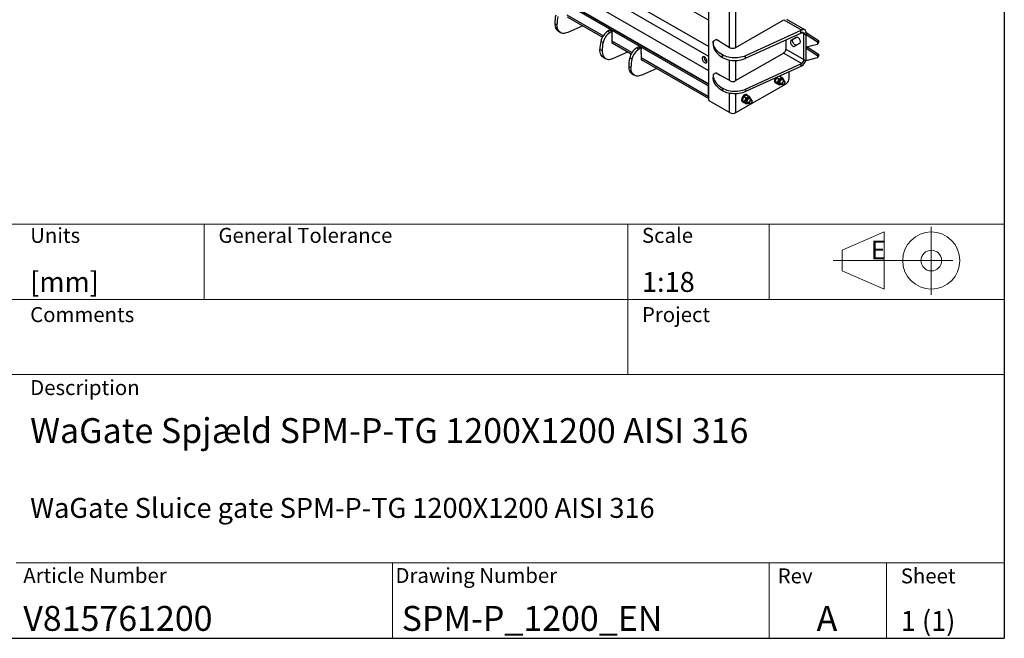
# Model space of a CAD drawing. Units: millimetres. Extents: x 164 to 7434, y 36 to 5310.
# Drawn here: x 5551 to 7434, y 126 to 1309 of the extents above; entities that cross this region are included whole.
import ezdxf

# ---------------------------------------------------------------- set-up
doc = ezdxf.new("R2010")
doc.units = ezdxf.units.MM
doc.header["$LTSCALE"] = 18
doc.linetypes.add('CENTERX2', pattern=[20.32, 12.7, -2.54, 2.54, -2.54])
doc.styles.add('SLDTEXTSTYLE0', font='TXT', dxfattribs={"width": 0.7})
doc.styles.add('SLDTEXTSTYLE1', font='TXT', dxfattribs={"width": 0.56})
doc.styles.add('SLDTEXTSTYLE2', font='TXT', dxfattribs={"width": 0.75})

msp = doc.modelspace()

# ---------------------------------------------------------------- linework, layer by layer
at = {"color": 7, "linetype": 'Continuous', "lineweight": 25}
for p, q in [((7434, 5220), (7434, 126)), ((6868.6084073, 1154.6619857), (6868.6084073, 3213.9564273)), ((6001.6954936, 1757.5096785), (6868.6084073, 1257.0515059)), ((6868.6084073, 1238.4358882), (6001.6954936, 1738.8940607)), ((6868.6084073, 1211.0001169), (5998.159385, 1713.4996415)), ((6867.8305898, 1182.056857), (5985.5027483, 1691.4138779)), ((5987.5533579, 1694.3121267), (6868.6084073, 1185.6898731)), ((6868.6084073, 1184.8734649), (5988.3311754, 1693.0466941)), ((6498.68927, 1521.3818629), (6868.6084073, 1307.8320905)), ((6908.3478084, 1255.8351212), (6908.3478084, 1357.4234471)), ((6920.7928878, 1255.8351212), (6920.7928878, 1356.5132816)), ((6574.2812446, 1301.516746), (6578.5238853, 1299.0675217)), ((6666.7665868, 1277.5518068), (6597.7865101, 1317.3731575)), ((6598.0373711, 1314.2516404), (6665.4558964, 1275.3317542)), ((6919.5200956, 1255.1003539), (7012.1510839, 1308.5750852)), ((7012.1510839, 1308.5750852), (7046.5658522, 1288.7078624)), ((7052.5653645, 1289.301959), (7018.1505963, 1309.1691818)), ((6581.1171093, 1286.4078674), (6585.35975, 1283.9586431)), ((6628.0373505, 1296.9330209), (6599.1115724, 1284.1940386)), ((6679.10379, 1288.5570297), (6675.9210116, 1286.7196509)), ((6675.9210116, 1286.7196509), (6680.1636523, 1284.2704266)), ((6683.3464306, 1286.1078054), (6679.10379, 1288.5570297)), ((6683.84639, 1286.1573135), (6679.6037493, 1288.6065378)), ((6683.3464306, 1286.1078054), (6680.1636523, 1284.2704266)), ((6684.0535374, 1283.2498462), (6684.0535374, 1285.6994687)), ((6684.2303141, 1283.3519304), (6684.0535374, 1283.4539814)), ((6684.0535374, 1283.2498462), (6684.2303141, 1283.147762)), ((6684.2303141, 1276.4113335), (6684.2303141, 1283.3519304)), ((7045.1516386, 1287.8914542), (6939.0676974, 1239.6307911)), ((6939.0676974, 1234.7315462), (7045.1516386, 1282.9922094)), ((7046.5658522, 1288.7078624), (7045.1516386, 1287.8914542)), ((7045.1516386, 1282.9922094), (7045.1516386, 1287.8914542)), ((7045.1516386, 1282.9922094), (7046.5658522, 1283.8086175)), ((7050.8084928, 1281.358597), (7046.5651625, 1283.8082194)), ((7055.0511335, 1283.8078213), (7050.8084928, 1281.358597)), ((7050.8084928, 1232.3661482), (7050.8084928, 1281.358597)), ((7055.1895325, 1279.7473696), (7057.2416534, 1283.0022076)), ((7057.2416534, 1283.0022076), (7078.4869525, 1268.7223588)), ((6666.6041689, 1264.7511627), (6662.3615282, 1267.200387)), ((6684.2303141, 1276.8195707), (6684.0535374, 1276.7175197)), ((6684.0535374, 1266.1024892), (6684.0535374, 1276.7175197)), ((6684.0535374, 1276.5133845), (6684.2303141, 1276.4113335)), ((6721.9209158, 1245.7118904), (6684.0535374, 1267.5722626)), ((6684.3043984, 1264.4507456), (6720.6102253, 1243.4918378)), ((6877.0776201, 1266.5300674), (6877.0776201, 1261.6308226)), ((6877.0936887, 1267.3464755), (6882.7505429, 1270.612108)), ((6890.5287175, 1266.1218634), (6882.7505429, 1270.612108)), ((6890.3519408, 1266.4280496), (6896.3623485, 1262.9583151)), ((6890.3519408, 1266.2239144), (6890.3519408, 1266.4280496)), ((6890.8823284, 1266.1218634), (6890.5287175, 1266.1218634)), ((6896.3623485, 1262.9582819), (6896.1855718, 1262.8562309)), ((6896.1855718, 1262.8562309), (6909.6206006, 1255.1003539)), ((6896.3623485, 1262.9583151), (6896.3623485, 1262.7541799)), ((7016.3937246, 1269.9093998), (7016.3937246, 1252.2333711)), ((7036.2294014, 1274.8054984), (7026.2294014, 1269.0307447)), ((7030.4720421, 1271.479969), (7026.2294014, 1269.0307447)), ((7030.4720421, 1271.479969), (7036.2770825, 1274.8322369)), ((7032.7294014, 1257.7724144), (7042.7294014, 1263.5471682)), ((7055.1895325, 1256.7446426), (7055.1895325, 1279.7473696)), ((7076.4348317, 1265.4675208), (7055.1895325, 1279.7473696)), ((7055.1895325, 1256.7446426), (7076.4348317, 1262.0965562)), ((7078.4869525, 1268.7223588), (7076.4348317, 1265.4675208)), ((7077.244328, 1262.6572099), (7079.2964488, 1265.9120479)), ((7077.431899, 1263.8160959), (7079.4840198, 1267.070934)), ((7079.4840198, 1266.5838204), (7077.431899, 1263.3289824)), ((7077.431899, 1263.8160959), (7077.431899, 1263.3289824)), ((7079.4840198, 1267.070934), (7079.4840198, 1266.5838204)), ((6664.7909126, 1249.2666269), (6660.5482719, 1251.7158512)), ((6685.3785997, 1234.3931438), (6714.3043778, 1247.1321261)), ((6731.0753406, 1254.8797346), (6734.2581189, 1256.7171134)), ((6731.0753406, 1254.8797346), (6735.3179813, 1252.4305102)), ((6738.5007596, 1254.267889), (6734.2581189, 1256.7171134)), ((6739.0007189, 1254.3173971), (6734.7580782, 1256.7666214)), ((6738.5007596, 1254.267889), (6735.3179813, 1252.4305102)), ((6739.2078664, 1253.8595523), (6739.2078664, 1251.4099299)), ((6739.384643, 1251.512014), (6739.2078664, 1251.6140651)), ((6739.2078664, 1251.4099299), (6739.384643, 1251.3078457)), ((6739.384643, 1244.9796544), (6739.2078664, 1244.8776034)), ((6739.2078664, 1244.8776034), (6739.2078664, 1234.2625728)), ((6739.2078664, 1244.6734682), (6739.384643, 1244.5714171)), ((6739.384643, 1244.5714171), (6739.384643, 1251.512014)), ((7012.1510839, 1244.8849019), (6919.5200956, 1191.4101705)), ((7012.1510839, 1244.8849019), (7046.5658522, 1225.017679)), ((7016.3937246, 1252.2333711), (7050.8084928, 1232.3661482)), ((7055.1895325, 1253.7576479), (7057.2416534, 1257.0124859)), ((7055.1895325, 1253.7576479), (7055.1895325, 1256.7446426)), ((7055.1895325, 1230.7549209), (7055.1895325, 1253.7576479)), ((7076.4348317, 1239.4777991), (7055.1895325, 1253.7576479)), ((7057.2416534, 1257.2615933), (7057.2416534, 1257.0124859)), ((7057.2416534, 1257.0124859), (7078.4869525, 1242.7326371)), ((6667.3841366, 1236.6069726), (6671.6267773, 1234.1577483)), ((6721.7584978, 1232.9112463), (6717.5158571, 1235.3604707)), ((6868.5376966, 1161.0718244), (6739.2078664, 1235.7323463)), ((6739.4587273, 1232.6108292), (6868.6084073, 1158.0543059)), ((6864.3657666, 1228.5546828), (6865.3250492, 1228.1177878)), ((6895.3077233, 1236.223604), (6895.3077233, 1241.1228489)), ((6908.3478084, 1192.1449378), (6908.3478084, 1231.594508)), ((6920.7928878, 1192.1449378), (6920.7928878, 1230.6843425)), ((6939.0676974, 1234.7315462), (6939.0676974, 1239.6307911)), ((6939.0676974, 1175.9406077), (7045.1516386, 1224.2012709)), ((7045.1516386, 1224.2012709), (7046.5658522, 1225.017679)), ((7045.1516386, 1224.2012709), (7045.1516386, 1219.302026)), ((7055.1895325, 1230.7549209), (7076.4348317, 1236.1068345)), ((7078.4869525, 1242.7326371), (7076.4348317, 1239.4777991)), ((7077.244328, 1236.6674882), (7079.2964488, 1239.9223262)), ((7077.431899, 1237.8263742), (7079.4840198, 1241.0812122)), ((7079.4840198, 1240.5940987), (7077.431899, 1237.3392607)), ((7077.431899, 1237.8263742), (7077.431899, 1237.3392607)), ((7079.4840198, 1241.0812122), (7079.4840198, 1240.5940987)), ((6715.7026008, 1219.8759348), (6719.9452415, 1217.4267105)), ((6769.4587067, 1215.2922097), (6740.5329286, 1202.5532275)), ((6882.7505429, 1206.9219247), (6877.0936887, 1203.6562922)), ((6882.7505429, 1206.9219247), (6890.5287175, 1202.4316801)), ((7045.1516386, 1219.302026), (6939.0676974, 1171.0413629)), ((7022.7576856, 1196.952961), (7022.7576856, 1209.114367)), ((7046.5658522, 1220.1184342), (7045.1516386, 1219.302026)), ((6722.5384655, 1204.7670562), (6726.7811062, 1202.3178319)), ((6877.0776201, 1202.8398841), (6877.0776201, 1197.9406392)), ((6890.3519408, 1202.5337311), (6890.3519408, 1202.7378663)), ((6890.3519408, 1202.7378663), (6896.3623485, 1199.2681318)), ((6890.5287175, 1202.4316801), (6890.8823284, 1202.4316801)), ((6896.3623485, 1199.2680986), (6896.1855718, 1199.1660476)), ((6909.6206006, 1191.4101705), (6896.1855718, 1199.1660476)), ((6896.3623485, 1199.2681318), (6896.3623485, 1199.0639966)), ((6996.1305937, 1187.740379), (6997.2619645, 1187.0872525)), ((6996.3649272, 1190.7148605), (6997.2812186, 1194.371553)), ((6996.3649272, 1190.7148605), (7000.0976639, 1188.5599974)), ((6999.0185411, 1186.9392439), (6997.2812186, 1189.0640377)), ((6999.0185411, 1197.5542744), (7002.7512777, 1195.3994114)), ((6999.0185411, 1186.9392439), (7002.7512777, 1184.7843809)), ((7000.0976639, 1188.5599974), (7001.8349863, 1191.7427189)), ((7002.7512777, 1184.7843809), (7001.8349863, 1186.4352036)), ((7004.3257688, 1200.6180718), (7008.0585055, 1198.4632088)), ((7005.2613144, 1200.9440343), (7005.0571657, 1201.0618868)), ((7005.2580675, 1187.0898776), (7009.6629892, 1184.5469704)), ((7008.0585055, 1198.4632088), (7009.399544, 1196.8230813)), ((7010.5076408, 1196.1833906), (7009.065143, 1197.0161269)), ((7013.6626641, 1191.4753613), (7009.2577424, 1194.0182685)), ((7014.4912538, 1189.0802523), (7014.4912538, 1189.6439821)), ((6867.8305898, 1182.056857), (6868.6084073, 1182.5058814)), ((6868.6084073, 1180.8729325), (6868.5376966, 1180.8321121)), ((6868.5376966, 1161.0718244), (6868.5376966, 1180.8321121)), ((6895.3077233, 1177.4326655), (6895.3077233, 1172.5334207)), ((6908.3478084, 1130.904377), (6908.3478084, 1167.9043247)), ((6920.7928878, 1130.904377), (7016.5351459, 1186.1752061)), ((6939.0676974, 1175.9406077), (6939.0676974, 1171.0413629)), ((7002.5656712, 1185.7574917), (7004.0081691, 1184.9247554)), ((7004.0081691, 1184.9247554), (7004.0996989, 1184.8748119)), ((7011.6632864, 1184.745268), (7012.1514642, 1185.0271787)), ((6868.6084073, 1161.1126448), (6868.5376966, 1161.0718244)), ((6868.5376966, 1161.0718244), (6868.6084073, 1160.0324629)), ((6908.3478084, 1130.904377), (6869.3155141, 1153.4372408)), ((6920.7928878, 1130.904377), (6920.7928878, 1166.9941592)), ((6933.1980902, 1151.410218), (6934.329461, 1150.7570915)), ((6933.4324237, 1154.3846995), (6934.3487151, 1158.041392)), ((6933.4324237, 1154.3846995), (6937.1651603, 1152.2298365)), ((6936.0860375, 1150.6090829), (6934.3487151, 1152.7338767)), ((6936.0860375, 1161.2241135), (6939.8187742, 1159.0692504)), ((6936.0860375, 1150.6090829), (6939.8187742, 1148.4542199)), ((6937.1651603, 1152.2298365), (6938.9024828, 1155.4125579)), ((6939.8187742, 1148.4542199), (6938.9024828, 1150.1050426)), ((6939.6331677, 1149.4273307), (6941.0756656, 1148.5945944)), ((6942.3288109, 1164.6138733), (6941.19744, 1165.2669998)), ((6941.3932653, 1164.2879108), (6945.126002, 1162.1330478)), ((6942.325564, 1150.7597166), (6946.7304857, 1148.2168094)), ((6945.126002, 1162.1330478), (6946.4670405, 1160.4929203)), ((6947.5751373, 1159.8532296), (6946.1326395, 1160.6859659)), ((6950.7301606, 1155.1452003), (6946.3252389, 1157.6881075)), ((6948.7307828, 1148.415107), (6949.2189607, 1148.6970177)), ((6951.5587503, 1152.7500913), (6951.5587503, 1153.3138211)), ((6941.0756656, 1148.5945944), (6941.1671954, 1148.544651)), ((378, 126), (7434, 126))]:
    msp.add_line(p, q, dxfattribs=at)
at = {"color": 7, "linetype": 'Continuous', "lineweight": 18}
for p, q in [((4194, 918), (7434, 918)), ((5904, 774), (5904, 918)), ((5904, 918), (5904, 774)), ((6714, 810), (6714, 918)), ((6714, 918), (6714, 810)), ((6984, 774), (6984, 918)), ((6984, 918), (6984, 774)), ((7434, 918), (7434, 126)), ((7124.0624762, 867.8060459), (7204.1450339, 902.764397)), ((7204.1450339, 902.764397), (7204.1450339, 848.1259363)), ((7124.0624762, 848.1259363), (7124.0624762, 867.8060459)), ((7124.0624762, 848.1259363), (7124.0624762, 828.4458268)), ((7204.1450339, 793.4874756), (7204.1450339, 848.1259363)), ((6714, 810), (6714, 630)), ((6714, 810), (6714, 630)), ((7124.0624762, 828.4458268), (7204.1450339, 793.4874756)), ((7434, 774), (4194, 774)), ((4194, 774), (7434, 774)), ((4194, 630), (7434, 630)), ((5544, 630), (7434, 630)), ((7434, 630), (7430.0598579, 629.8765042)), ((5544, 270), (7434, 270)), ((6264, 270), (6264, 126)), ((6984, 270), (6984, 126)), ((7209, 270), (7209, 126))]:
    msp.add_line(p, q, dxfattribs=at)
at = {"color": 7, "linetype": 'CENTERX2', "lineweight": 18}
for p, q in [((7294.401103, 912.5527354), (7294.401103, 782.507669)), ((7106.9550202, 848.1259363), (7366.4754049, 848.1259363))]:
    msp.add_line(p, q, dxfattribs=at)
at = {"color": 7, "linetype": 'Continuous', "lineweight": 25, "flags": 128}
for points in [[(6574.2812446, 1301.516746), (6574.4067722, 1298.7980046), (6574.7820043, 1296.253445), (6575.4029039, 1293.910444), (6576.2627907, 1291.7942099), (6577.3524132, 1289.9275112), (6578.6600483, 1288.3304316), (6580.1716272, 1287.0201541), (6581.1171093, 1286.4078674)], [(6599.1115724, 1284.1940386), (6596.7260291, 1283.2894091), (6594.3957049, 1282.6994666), (6592.1456717, 1282.4305584), (6590.0001373, 1282.4855775), (6587.9821855, 1282.8639321), (6586.1135274, 1283.5615513), (6584.4142678, 1284.5709297), (6582.902689, 1285.8812073), (6581.5950539, 1287.4782869), (6580.5054313, 1289.3449856), (6579.6455445, 1291.4612197), (6579.024645, 1293.8042206), (6578.6494128, 1296.3487802), (6578.5238853, 1299.0675217)], [(7055.0511335, 1283.8078213), (7054.922223, 1285.4348927), (7054.5394084, 1286.8636896), (7053.9143214, 1288.0507985), (7053.0659548, 1288.9601498), (7052.0200859, 1289.5641133), (7050.8084928, 1289.844338), (7049.4679893, 1289.7923092), (7048.0393058, 1289.409608), (7046.5658522, 1288.7078624)], [(6687.4482641, 1262.6358305), (6687.1090985, 1262.5857297), (6686.2533525, 1262.6199133), (6685.5032849, 1262.8977398), (6684.8877203, 1263.4085323), (6684.4303145, 1264.1326615), (6684.1486454, 1265.0422994), (6684.0535374, 1266.1024892)], [(6895.3077233, 1241.1228489), (6891.8985725, 1243.2567439), (6888.7989378, 1245.5425452), (6886.0290506, 1247.965333), (6883.6069902, 1250.5092938), (6881.5485655, 1253.157823), (6879.8672119, 1255.8936336), (6878.5739037, 1258.6988686), (6877.6770824, 1261.5552183), (6877.1826016, 1264.4440391), (6877.0936887, 1267.3464755)], [(7026.2294014, 1269.0307447), (7025.5460646, 1268.4180249), (7025.091319, 1267.5137676), (7024.8915928, 1266.3705249), (7024.9584934, 1265.0547378), (7025.2881327, 1263.6428752), (7025.8613533, 1262.2169894), (7026.6448418, 1260.8599476), (7027.5930645, 1259.6506163), (7028.6509143, 1258.6592773), (7029.7569127, 1257.9435437), (7030.8467832, 1257.5450113), (7031.8571864, 1257.4868413), (7032.7294014, 1257.7724144)], [(7036.9720421, 1260.2216388), (7036.0998271, 1259.9360656), (7035.0894239, 1259.9942356), (7033.9995534, 1260.392768), (7032.8935549, 1261.1085016), (7031.8357052, 1262.0998406), (7030.8874825, 1263.309172), (7030.103994, 1264.6662137), (7029.5307734, 1266.0920995), (7029.2011341, 1267.5039621), (7029.1342335, 1268.8197492), (7029.3339597, 1269.9629919), (7029.7887053, 1270.8672492), (7030.4720421, 1271.479969)], [(7042.7294014, 1263.5471682), (7043.4127382, 1264.159888), (7043.8674838, 1265.0641453), (7044.06721, 1266.207388), (7044.0003094, 1267.5231751), (7043.6706701, 1268.9350377), (7043.0974495, 1270.3609235), (7042.313961, 1271.7179652), (7041.3657383, 1272.9272966), (7040.3078885, 1273.9186356), (7039.2018901, 1274.6343692), (7038.1120196, 1275.0329016), (7037.1016164, 1275.0910716), (7036.2294014, 1274.8054984)], [(6667.3841366, 1236.6069726), (6666.4386545, 1237.2192592), (6664.9270756, 1238.5295368), (6663.6194405, 1240.1266164), (6662.529818, 1241.9933151), (6661.6699312, 1244.1095492), (6661.0490316, 1246.4525501), (6660.6737995, 1248.9971097), (6660.5482719, 1251.7158512)], [(6664.7909126, 1249.2666269), (6664.9164401, 1246.5478854), (6665.2916723, 1244.0033258), (6665.9125718, 1241.6603248), (6666.7724587, 1239.5440908), (6667.8620812, 1237.6773921), (6669.1697163, 1236.0803125), (6670.6812951, 1234.7700349), (6672.3805547, 1233.7606565), (6674.2492128, 1233.0630372), (6676.2671646, 1232.6846827), (6678.412699, 1232.6296636), (6680.6627322, 1232.8985718), (6682.9930564, 1233.4885143), (6685.3785997, 1234.3931438)], [(6877.0776201, 1261.6308226), (6877.1826016, 1259.5447943), (6877.6770824, 1256.6559735), (6878.5739037, 1253.7996238), (6879.8672119, 1250.9943887), (6881.5485655, 1248.2585782), (6883.6069902, 1245.6100489), (6886.0290506, 1243.0660881), (6888.7989378, 1240.6433003), (6891.8985725, 1238.3574991), (6895.3077233, 1236.223604)], [(6739.2078664, 1234.2625728), (6739.3029744, 1233.202383), (6739.5846434, 1232.2927451), (6740.0420492, 1231.5686159), (6740.6576138, 1231.0578234), (6741.4076815, 1230.7799969), (6742.2634275, 1230.7458133), (6742.602593, 1230.7959142)], [(6865.4264268, 1229.1678514), (6865.3025358, 1230.4633694), (6864.9375418, 1231.8320872), (6864.3511216, 1233.2002169), (6863.5748895, 1234.4940022), (6862.6506922, 1235.6436949), (6861.6283534, 1236.5873147), (6860.5629878, 1237.2739908), (6859.5120294, 1237.6667043), (6858.5321357, 1237.744284), (6857.676133, 1237.5025475), (6856.9901686, 1236.9545269), (6856.5112231, 1236.1297661), (6856.2651165, 1235.0727282), (6856.2651165, 1233.8403984), (6856.5112231, 1232.4992118), (6856.9901686, 1231.1214723), (6857.676133, 1229.7814541), (6858.5321357, 1228.5513979), (6859.5120294, 1227.4976164), (6860.5629878, 1226.6769192), (6861.6283534, 1226.1335503), (6862.6506922, 1225.8968029), (6863.5748895, 1225.97944), (6864.3511216, 1226.3770068), (6864.9375418, 1227.0680702), (6865.3025358, 1228.0153749), (6865.4264268, 1229.1678514)], [(6939.0676974, 1239.6307911), (6936.2729661, 1238.4898655), (6933.2885467, 1237.5221991), (6930.1465483, 1236.738203), (6926.8807757, 1236.1463121), (6923.5263652, 1235.7528946), (6920.1194066, 1235.5621833), (6916.6965553, 1235.5762299), (6913.2946377, 1235.7948833), (6909.9502547, 1236.2157912), (6906.6993885, 1236.8344249), (6903.577015, 1237.6441286), (6900.6167276, 1238.6361907), (6897.850376, 1239.7999377), (6895.3077233, 1241.1228489)], [(6895.3077233, 1236.223604), (6897.850376, 1234.9006928), (6900.6167276, 1233.7369458), (6903.577015, 1232.7448837), (6906.6993885, 1231.93518), (6909.9502547, 1231.3165463), (6913.2946377, 1230.8956385), (6916.6965553, 1230.676985), (6920.1194066, 1230.6629384), (6923.5263652, 1230.8536498), (6926.8807757, 1231.2470673), (6930.1465483, 1231.8389581), (6933.2885467, 1232.6229542), (6936.2729661, 1233.5906206), (6939.0676974, 1234.7315462)], [(6715.7026008, 1219.8759348), (6715.8281284, 1217.1571934), (6716.2033605, 1214.6126338), (6716.8242601, 1212.2696328), (6717.6841469, 1210.1533988), (6718.7737694, 1208.2867001), (6720.0814045, 1206.6896205), (6721.5929834, 1205.3793429), (6722.5384655, 1204.7670562)], [(6740.5329286, 1202.5532275), (6738.1473854, 1201.6485979), (6735.8170612, 1201.0586555), (6733.5670279, 1200.7897472), (6731.4214935, 1200.8447663), (6729.4035418, 1201.2231209), (6727.5348837, 1201.9207402), (6725.8356241, 1202.9301185), (6724.3240452, 1204.2403961), (6723.0164101, 1205.8374757), (6721.9267876, 1207.7041744), (6721.0669008, 1209.8204085), (6720.4460012, 1212.1634094), (6720.0707691, 1214.707969), (6719.9452415, 1217.4267105)], [(6895.3077233, 1172.5334207), (6891.8985725, 1174.6673157), (6888.7989378, 1176.953117), (6886.0290506, 1179.3759048), (6883.6069902, 1181.9198656), (6881.5485655, 1184.5683948), (6879.8672119, 1187.3042054), (6878.5739037, 1190.1094404), (6877.6770824, 1192.9657901), (6877.1826016, 1195.8546109), (6877.0776201, 1197.9406392)], [(6877.0936887, 1203.6562922), (6877.1826016, 1200.7538558), (6877.6770824, 1197.865035), (6878.5739037, 1195.0086853), (6879.8672119, 1192.2034502), (6881.5485655, 1189.4676397), (6883.6069902, 1186.8191105), (6886.0290506, 1184.2751497), (6888.7989378, 1181.8523618), (6891.8985725, 1179.5665606), (6895.3077233, 1177.4326655)], [(6996.1476497, 1197.0086895), (6995.8188289, 1196.4087673), (6995.1323697, 1194.8433412), (6994.6796067, 1193.2697522), (6994.4817106, 1191.7615798), (6994.5479348, 1190.3893444), (6994.8751827, 1189.2172101), (6995.4481526, 1188.2999847), (6996.1305937, 1187.740379)], [(6998.4439701, 1198.0533523), (6997.8382571, 1197.2397067), (6996.9501998, 1195.7556408), (6996.2637406, 1194.1902147), (6995.8109776, 1192.6166257), (6995.6130815, 1191.1084533), (6995.6793057, 1189.7362179), (6996.0065536, 1188.5640836), (6996.5795234, 1187.6468582), (6997.3714239, 1187.0274301), (6998.3452264, 1186.7347632), (6999.3280939, 1186.7605428)], [(7001.8349863, 1186.4352036), (7002.1690012, 1186.0507734), (7002.5654071, 1185.7576442), (7002.5656712, 1185.7574917)], [(7010.4900989, 1196.1934086), (7009.7835549, 1196.446464), (7008.8298959, 1196.448997), (7007.7914905, 1196.1337331), (7006.7243194, 1195.5176684), (7005.685914, 1194.6340149), (7004.7322551, 1193.5304107), (7003.9147545, 1192.2663513), (7003.2774841, 1190.9099826), (7002.8547992, 1189.5344267), (7002.6694869, 1188.2138402), (7002.7315374, 1187.0194163), (7003.0376055, 1186.0155466), (7003.5711911, 1185.25635), (7004.0081691, 1184.9247554)], [(7011.8520023, 1192.5206341), (7011.7220635, 1193.4565636), (7011.3349548, 1194.3122893), (7010.7191539, 1194.8835241), (7009.9166265, 1195.1313391), (7008.9820635, 1195.0388461), (7007.9791539, 1194.6123485), (7006.9762443, 1193.8809113), (7006.0416813, 1192.8943808), (7005.2391539, 1191.7199874), (7004.6233529, 1190.437764), (7004.2362443, 1189.1350921), (7004.1042087, 1187.9007466), (7004.2362443, 1186.8188461), (7004.6233529, 1185.9631204), (7005.2391539, 1185.3918857), (7006.0416813, 1185.1440707), (7006.9762443, 1185.2365636), (7007.8523274, 1185.5922432)], [(7011.2265391, 1192.8817063), (7011.0114152, 1193.4872934), (7010.4984477, 1194.1128875), (7009.7813819, 1194.4164359), (7008.9183103, 1194.373347), (7007.9791539, 1193.9871115), (7007.0399974, 1193.2890201), (7006.1769259, 1192.3356278), (7005.4598601, 1191.2041728), (7004.9468925, 1189.986319), (7004.6795807, 1188.7807295), (7004.6795807, 1187.6850741), (7004.9468925, 1186.7881163), (7005.4598601, 1186.1625222), (7006.1769259, 1185.8589738), (7007.0399974, 1185.9020627), (7007.2268642, 1185.9533154)], [(7009.6628267, 1184.5470642), (7009.1621707, 1185.0413923), (7008.883709, 1185.7995977), (7008.8521841, 1186.7543107), (7009.0703971, 1187.8207007), (7009.5189589, 1188.9040145), (7010.1580127, 1189.9079947), (7010.9307758, 1190.7434333), (7011.7685849, 1191.336098), (7012.5969969, 1191.6333279), (7013.3424038, 1191.6087128), (7013.9385728, 1191.2644398), (7014.3325319, 1190.6310992), (7014.4892759, 1189.764966), (7014.4912538, 1189.6439821)], [(7010.4963339, 1184.8631899), (7010.0486964, 1185.3287591), (7009.8288851, 1186.0544644), (7009.8607202, 1186.9616641), (7010.1407517, 1187.9520492), (7010.6386339, 1188.9182961), (7011.3004135, 1189.7556969), (7012.0543764, 1190.3735063), (7012.8188191, 1190.7047749), (7013.5109024, 1190.7136048), (7014.0556282, 1190.3990391), (7014.393967, 1189.7951658), (7014.4892547, 1188.967424), (7014.3311653, 1188.0055124), (7013.9368303, 1187.0136689), (7013.3489819, 1186.0993753), (7012.6313227, 1185.3617094), (7011.8616221, 1184.8806088), (7011.1232893, 1184.7082082), (7010.4963339, 1184.8631899)], [(7010.5052902, 1193.2980745), (7010.2901663, 1193.9036615), (7009.9477378, 1194.3806334)], [(6895.3077233, 1177.4326655), (6897.850376, 1176.1097544), (6900.6167276, 1174.9460074), (6903.577015, 1173.9539453), (6906.6993885, 1173.1442416), (6909.9502547, 1172.5256079), (6913.2946377, 1172.1047), (6916.6965553, 1171.8860465), (6920.1194066, 1171.8719999), (6923.5263652, 1172.0627113), (6926.8807757, 1172.4561288), (6930.1465483, 1173.0480197), (6933.2885467, 1173.8320158), (6936.2729661, 1174.7996822), (6939.0676974, 1175.9406077)], [(6939.0676974, 1171.0413629), (6936.2729661, 1169.9004373), (6933.2885467, 1168.9327709), (6930.1465483, 1168.1487748), (6926.8807757, 1167.5568839), (6923.5263652, 1167.1634664), (6920.1194066, 1166.9727551), (6916.6965553, 1166.9868017), (6913.2946377, 1167.2054552), (6909.9502547, 1167.626363), (6906.6993885, 1168.2449967), (6903.577015, 1169.0547004), (6900.6167276, 1170.0467625), (6897.850376, 1171.2105095), (6895.3077233, 1172.5334207)], [(6937.1977651, 1164.8709354), (6935.9817086, 1164.0161988), (6934.8225136, 1162.8959844), (6933.7743828, 1161.5626722), (6932.8863254, 1160.0786064), (6932.1998662, 1158.5131802), (6931.7471032, 1156.9395912), (6931.5492071, 1155.4314188), (6931.6154313, 1154.0591834), (6931.9426792, 1152.8870491), (6932.5156491, 1151.9698237), (6933.1980902, 1151.410218)], [(6938.3291359, 1164.2178089), (6937.1130795, 1163.3630723), (6935.9538845, 1162.2428579), (6934.9057536, 1160.9095457), (6934.0176963, 1159.4254799), (6933.3312371, 1157.8600537), (6932.8784741, 1156.2864648), (6932.6805779, 1154.7782923), (6932.7468021, 1153.4060569), (6933.07405, 1152.2339226), (6933.6470199, 1151.3166972), (6934.4389203, 1150.6972692), (6935.4127229, 1150.4046022), (6936.3955903, 1150.4303819)], [(6943.644967, 1162.9880311), (6943.3270348, 1163.6305049), (6942.6405756, 1164.4033621), (6941.7525183, 1164.8620988), (6940.7043874, 1164.9852649), (6939.5451924, 1164.7671012), (6938.3291359, 1164.2178089)], [(6938.9024828, 1150.1050426), (6939.2364977, 1149.7206124), (6939.6329036, 1149.4274832), (6939.6331677, 1149.4273307)], [(6947.5575954, 1159.8632476), (6946.8510513, 1160.116303), (6945.8973924, 1160.118836), (6944.858987, 1159.8035722), (6943.7918159, 1159.1875074), (6942.7534105, 1158.3038539), (6941.7997515, 1157.2002497), (6940.982251, 1155.9361903), (6940.3449806, 1154.5798216), (6939.9222957, 1153.2042657), (6939.7369834, 1151.8836792), (6939.7990339, 1150.6892553), (6940.105102, 1149.6853856), (6940.6386876, 1148.9261891), (6941.0756656, 1148.5945944)], [(6948.9194988, 1156.1904731), (6948.78956, 1157.1264026), (6948.4024513, 1157.9821284), (6947.7866504, 1158.5533631), (6946.9841229, 1158.8011781), (6946.04956, 1158.7086851), (6945.0466504, 1158.2821875), (6944.0437407, 1157.5507504), (6943.1091778, 1156.5642198), (6942.3066504, 1155.3898264), (6941.6908494, 1154.1076031), (6941.3037407, 1152.8049312), (6941.1717052, 1151.5705857), (6941.3037407, 1150.4886852), (6941.6908494, 1149.6329594), (6942.3066504, 1149.0617247), (6943.1091778, 1148.8139097), (6944.0437407, 1148.9064026), (6944.9198239, 1149.2620822)], [(6948.2940356, 1156.5515454), (6948.0789117, 1157.1571324), (6947.5659441, 1157.7827265), (6946.8488784, 1158.0862749), (6945.9858068, 1158.043186), (6945.0466504, 1157.6569506), (6944.1074939, 1156.9588591), (6943.2444224, 1156.0054668), (6942.5273566, 1154.8740118), (6942.014389, 1153.656158), (6941.7470772, 1152.4505685), (6941.7470772, 1151.3549132), (6942.014389, 1150.4579553), (6942.5273566, 1149.8323613), (6943.2444224, 1149.5288128), (6944.1074939, 1149.5719018), (6944.2943606, 1149.6231545)], [(6946.7303231, 1148.2169033), (6946.2296672, 1148.7112313), (6945.9512055, 1149.4694367), (6945.9196806, 1150.4241497), (6946.1378936, 1151.4905398), (6946.5864553, 1152.5738535), (6947.2255092, 1153.5778337), (6947.9982723, 1154.4132724), (6948.8360814, 1155.005937), (6949.6644934, 1155.3031669), (6950.4099003, 1155.2785518), (6951.0060693, 1154.9342788), (6951.4000283, 1154.3009382), (6951.5567724, 1153.434805), (6951.5587503, 1153.3138211)], [(6947.5638304, 1148.5330289), (6947.1161928, 1148.9985982), (6946.8963816, 1149.7243034), (6946.9282167, 1150.6315031), (6947.2082482, 1151.6218883), (6947.7061303, 1152.5881351), (6948.36791, 1153.4255359), (6949.1218729, 1154.0433453), (6949.8863156, 1154.374614), (6950.5783988, 1154.3834439), (6951.1231246, 1154.0688781), (6951.4614635, 1153.4650048), (6951.5567512, 1152.637263), (6951.3986618, 1151.6753514), (6951.0043267, 1150.6835079), (6950.4164783, 1149.7692143), (6949.6988191, 1149.0315484), (6948.9291186, 1148.5504478), (6948.1907857, 1148.3780472), (6947.5638304, 1148.5330289)], [(6947.5727866, 1156.9679135), (6947.3576628, 1157.5735006), (6947.0152343, 1158.0504724)]]:
    msp.add_lwpolyline(points, dxfattribs=at)
at = {"color": 7, "linetype": 'Continuous', "lineweight": 18}
for radius in [54.6384607, 19.7451766]:
    msp.add_circle((7294.401103, 848.1259363), radius, dxfattribs=at)
at = {"color": 7, "linetype": 'Continuous', "lineweight": 25}
for centre, radius, start, end in [((6645.6654827, 1301.0060077), 71.3860652, 167.0519690467, 179.5900684362), ((6649.9081234, 1298.5567833), 71.3860652, 167.0519690467, 179.5900684362), ((6692.8128382, 1260.5160465), 31.1763161, 122.80734686, 167.6194107397), ((6697.1825361, 1257.9785591), 31.3193982, 122.9152247346, 167.511532865), ((6679.39671, 1288.1481484), 0.5029772, 65.692880954, 125.6175774751), ((6683.6224631, 1285.7693959), 0.4367092, 350.7859630096, 129.2032852356), ((7048.2220466, 1281.7781601), 2.6202552, 350.7859630095, 129.2032852357), ((7058.1000825, 1294.4231482), 14.9616101, 240.8332321865, 258.7824657422), ((7058.6969284, 1290.3400969), 7.4808051, 240.8332321865, 258.7824657422), ((6731.93251, 1251.2051129), 71.3860652, 167.0519690467, 179.5900684362), ((6736.1751507, 1248.7558885), 71.3860652, 167.0519690467, 179.5900684362), ((7075.3426041, 1263.6813674), 2.0936343, 3.6896189718, 58.5543361853), ((7076.1793778, 1263.3227664), 1.2525367, 281.7679961612, 0.2843438908), ((7077.394725, 1266.9362054), 2.0936343, 3.6896189717, 58.5543361853), ((7078.240957, 1266.5688332), 1.2431532, 328.1078466122, 0.6907630026), ((6747.9671671, 1228.6761302), 31.1763161, 122.80734686, 167.6194107396), ((6752.3368651, 1226.1386428), 31.3193982, 122.9152247346, 167.511532865), ((6734.5510389, 1256.3082321), 0.5029772, 65.692880954, 125.6175774752), ((6738.776792, 1253.9294795), 0.4367092, 350.7859630094, 129.2032852357), ((6914.5703481, 1264.6533315), 10.7591534, 242.6096722366, 297.3903277634), ((7007.182428, 1252.6525362), 9.2208288, 302.60547834, 357.3945215143), ((6787.0868389, 1219.3651965), 71.3860652, 167.0519690467, 179.5900684362), ((6791.3294796, 1216.9159722), 71.3860652, 167.0519690467, 179.5900684362), ((6869.3381013, 1236.6614849), 9.5102236, 174.5448558977, 238.4769869515), ((7041.5971962, 1232.7853134), 9.2208288, 302.60547834, 357.3945215144), ((7036.6116832, 1235.6970953), 18.4872973, 302.5770225576, 345.0285479085), ((7058.1000825, 1245.4306994), 14.9616101, 240.8332321865, 258.7824657422), ((7075.3426041, 1237.6916457), 2.0936343, 3.6896189718, 58.5543361852), ((7076.1793778, 1237.3330447), 1.2525367, 281.7679961612, 0.2843438908), ((7077.394725, 1240.9464837), 2.0936343, 3.6896189718, 58.5543361853), ((7078.240957, 1240.5791115), 1.2431532, 328.1078466121, 0.6907630026), ((6914.5703481, 1200.9631481), 10.7591534, 242.6096722366, 297.3903277634), ((7007.1428445, 1189.0889612), 5.9342892, 153.4364295104, 206.5635704896), ((7011.1957413, 1188.2936014), 9.9759785, 122.6379705891, 159.7728862144), ((7003.702579, 1198.3277087), 3.0407332, 19.0103142552, 63.8079172204), ((7005.7955462, 1188.4580953), 2.2058245, 256.7326727746, 288.7782563486), ((7007.7210881, 1194.0194223), 3.2843146, 65.8432420499, 125.4672163792), ((7009.2477839, 1197.5677365), 13.5238823, 302.60547834, 357.3945215144), ((6867.0024805, 1180.7622512), 1.5368048, 2.6054784856, 57.3945216599), ((7010.4853561, 1186.4396869), 2.0636316, 246.5103468133, 304.8063492693), ((6870.1436234, 1154.7318466), 1.5368048, 182.6054784858, 237.3945216599), ((6939.5334387, 1161.6775109), 3.9564291, 65.1286869762, 126.1817714528), ((6944.210341, 1152.7588003), 5.9342892, 153.4364295105, 206.5635704895), ((6948.2632378, 1151.9634404), 9.9759785, 122.6379705891, 159.7728862144), ((6942.8630426, 1152.1279343), 2.2058245, 256.7326727984, 288.7782563477), ((6944.7885846, 1157.6892613), 3.2843146, 65.8432420499, 125.4672163792), ((6914.5703481, 1142.9138345), 13.5257928, 242.6096722366, 297.3903277634), ((6947.5528525, 1150.1095259), 2.0636316, 246.5103468133, 304.8063492693)]:
    msp.add_arc(centre, radius, start, end, dxfattribs=at)
for points, knots in [([(6997.2812186, 1189.0640377), (6997.2501693, 1189.1085622), (6996.8079648, 1189.7426802), (6996.5783861, 1190.2464566), (6996.3649272, 1190.7148605)], [0, 0, 0, 0, 0.0702147664, 1, 1, 1, 1]), ([(6997.2812186, 1194.371553), (6997.3130884, 1194.4523999), (6997.7669786, 1195.6038223), (6998.4155287, 1196.6145317), (6999.0185411, 1197.5542744)], [0, 0, 0, 0, 0.0702147664, 1, 1, 1, 1]), ([(6999.0185411, 1197.5542744), (6999.1793459, 1197.7186549), (6999.8037061, 1198.3568984), (7000.6404213, 1198.91144), (7001.2616395, 1199.3231587)], [0, 0, 0, 0, 0.2575513451, 1, 1, 1, 1]), ([(7001.8349863, 1186.4352036), (7001.8031165, 1186.4802017), (7001.3492263, 1187.1210657), (7000.7006762, 1187.8667092), (7000.0976639, 1188.5599974)], [0, 0, 0, 0, 0.0702147664, 1, 1, 1, 1]), ([(7001.8349863, 1191.7427189), (7001.8660356, 1191.8240394), (7002.3082401, 1192.9822079), (7002.5378188, 1194.2347843), (7002.7512777, 1195.3994114)], [0, 0, 0, 0, 0.0702147664, 1, 1, 1, 1]), ([(7002.7512777, 1195.3994114), (7003.0360239, 1195.4922421), (7004.1416139, 1195.8526775), (7005.1022122, 1196.335703), (7005.8154071, 1196.6943246)], [0, 0, 0, 0, 0.2575513451, 1, 1, 1, 1]), ([(7005.8154071, 1196.6943246), (7006.0506013, 1196.8371348), (7006.9261216, 1197.3687518), (7007.5801622, 1198.0008866), (7008.0585055, 1198.4632088)], [0, 0, 0, 0, 0.2686336051, 1, 1, 1, 1]), ([(7012.1191448, 1192.366416), (7012.1309714, 1192.4553809), (7012.2015805, 1192.9865343), (7012.0889189, 1193.8411784), (7011.7697484, 1194.8517208), (7011.2432058, 1195.6724723), (7010.730612, 1196.0148223), (7010.4771743, 1196.1840876)], [0, 0, 0, 0, 0.0532112715, 0.3176911064, 0.5549431008, 0.7799541129, 1, 1, 1, 1]), ([(7002.7512777, 1184.7843809), (7003.0439766, 1184.8704875), (7003.3704875, 1184.9665411), (7003.6553418, 1185.0978151), (7003.6848401, 1185.1114093)], [0, 0, 0, 0, 0.8964444561, 1, 1, 1, 1]), ([(7004.1449904, 1184.8904897), (7004.337025, 1184.7919412), (7004.8086314, 1184.5499216), (7005.687994, 1184.4956865), (7006.7114999, 1184.68022), (7007.5372454, 1185.0335438), (7008.0101315, 1185.3508087), (7008.1305739, 1185.4316149)], [0, 0, 0, 0, 0.16215956502, 0.39823821024, 0.6398461269, 0.90827008399, 1, 1, 1, 1]), ([(6934.3487151, 1152.7338767), (6934.3176658, 1152.7784012), (6933.8754613, 1153.4125192), (6933.6458826, 1153.9162956), (6933.4324237, 1154.3846995)], [0, 0, 0, 0, 0.0702147664, 1, 1, 1, 1]), ([(6934.3487151, 1158.041392), (6934.3805849, 1158.1222389), (6934.8344751, 1159.2736613), (6935.4830252, 1160.2843708), (6936.0860375, 1161.2241135)], [0, 0, 0, 0, 0.0702147664, 1, 1, 1, 1]), ([(6936.0860375, 1161.2241135), (6936.2468423, 1161.3884939), (6936.8712025, 1162.0267374), (6937.7079178, 1162.581279), (6938.3291359, 1162.9929977)], [0, 0, 0, 0, 0.2575513451, 1, 1, 1, 1]), ([(6938.9024828, 1150.1050426), (6938.870613, 1150.1500407), (6938.4167228, 1150.7909047), (6937.7681727, 1151.5365482), (6937.1651603, 1152.2298365)], [0, 0, 0, 0, 0.0702147664, 1, 1, 1, 1]), ([(6938.3291359, 1162.9929977), (6938.5765173, 1163.1287724), (6939.4974048, 1163.6341995), (6940.5924131, 1164.0117691), (6941.3932653, 1164.2879108)], [0, 0, 0, 0, 0.26863360506, 1, 1, 1, 1]), ([(6938.9024828, 1155.4125579), (6938.9335321, 1155.4938784), (6939.3757366, 1156.6520469), (6939.6053153, 1157.9046233), (6939.8187742, 1159.0692504)], [0, 0, 0, 0, 0.0702147664, 1, 1, 1, 1]), ([(6939.8187742, 1159.0692504), (6940.1035204, 1159.1620811), (6941.2091104, 1159.5225165), (6942.1697087, 1160.005542), (6942.8829036, 1160.3641636)], [0, 0, 0, 0, 0.2575513451, 1, 1, 1, 1]), ([(6939.8187742, 1148.4542199), (6940.1114731, 1148.5403266), (6940.437984, 1148.6363801), (6940.7228383, 1148.7676541), (6940.7523365, 1148.7812483)], [0, 0, 0, 0, 0.8964444561, 1, 1, 1, 1]), ([(6941.2124869, 1148.5603287), (6941.4045214, 1148.4617802), (6941.8761279, 1148.2197606), (6942.7554905, 1148.1655255), (6943.7789964, 1148.350059), (6944.6047419, 1148.7033828), (6945.077628, 1149.0206477), (6945.1980704, 1149.1014539)], [0, 0, 0, 0, 0.162159565, 0.3982382102, 0.6398461269, 0.908270084, 1, 1, 1, 1]), ([(6942.8829036, 1160.3641636), (6943.1180978, 1160.5069738), (6943.993618, 1161.0385909), (6944.6476587, 1161.6707257), (6945.126002, 1162.1330478)], [0, 0, 0, 0, 0.2686336051, 1, 1, 1, 1]), ([(6949.1866413, 1156.036255), (6949.1984679, 1156.1252199), (6949.269077, 1156.6563733), (6949.1564153, 1157.5110174), (6948.8372449, 1158.5215598), (6948.3107023, 1159.3423113), (6947.7981084, 1159.6846613), (6947.5446708, 1159.8539267)], [0, 0, 0, 0, 0.0532112715, 0.3176911064, 0.5549431008, 0.7799541129, 1, 1, 1, 1])]:
    msp.add_open_spline(points, degree=3, knots=knots, dxfattribs=at)

# ---------------------------------------------------------------- texts
at = {"color": 7, "linetype": 'Continuous', "lineweight": 0}
for s, insert, char_height, attachment_point, style in [('Units', (5571, 910.5679084), 28.575, 1, 'SLDTEXTSTYLE0'), ('General Tolerance', (5931, 910.5679084), 28.575, 1, 'SLDTEXTSTYLE0'), ('Scale', (6741, 910.5679084), 28.575, 1, 'SLDTEXTSTYLE0'), ('E', (7178.6978237, 886.2782759), 36, 1, 'SLDTEXTSTYLE1'), ('[mm]', (5571, 826.3134815), 38.1, 1, 'SLDTEXTSTYLE0'), ('1:18', (6741, 826.3134815), 38.1, 1, 'SLDTEXTSTYLE0'), ('Comments', (5571, 759.1276233), 28.575, 1, 'SLDTEXTSTYLE0'), ('Project', (6741, 759.1276233), 28.575, 1, 'SLDTEXTSTYLE0'), ('Description', (5571, 619.5917944), 28.575, 1, 'SLDTEXTSTYLE0'), ('WaGate Spjæld SPM-P-TG 1200X1200 AISI 316', (5571, 546.8918519), 47.625, 1, 'SLDTEXTSTYLE0'), ('WaGate Sluice gate SPM-P-TG 1200X1200 AISI 316', (5571, 394.3134815), 38.1, 1, 'SLDTEXTSTYLE0'), ('Article Number', (5557.8055124, 260.4273008), 28.575, 1, 'SLDTEXTSTYLE0'), ('Drawing Number', (6269.5860486, 260.4273008), 28.575, 1, 'SLDTEXTSTYLE0'), ('Rev', (7000.6660614, 259.6089984), 28.575, 1, 'SLDTEXTSTYLE0'), ('Sheet', (7236, 259.6089984), 28.575, 1, 'SLDTEXTSTYLE0'), ('V815761200', (5557.8055124, 187.893101), 47.625, 1, 'SLDTEXTSTYLE0'), ('SPM-P_1200_EN', (6281.5324381, 187.893101), 47.625, 1, 'SLDTEXTSTYLE0'), ('A', (7094.8286188, 187.893101), 47.625, 2, 'SLDTEXTSTYLE2'), ('1 (1)', (7236, 178.3134815), 38.1, 1, 'SLDTEXTSTYLE0')]:
    msp.add_mtext(s, dxfattribs=dict(at, insert=insert, char_height=char_height, attachment_point=attachment_point, style=style))

doc.saveas('drawing.dxf')
